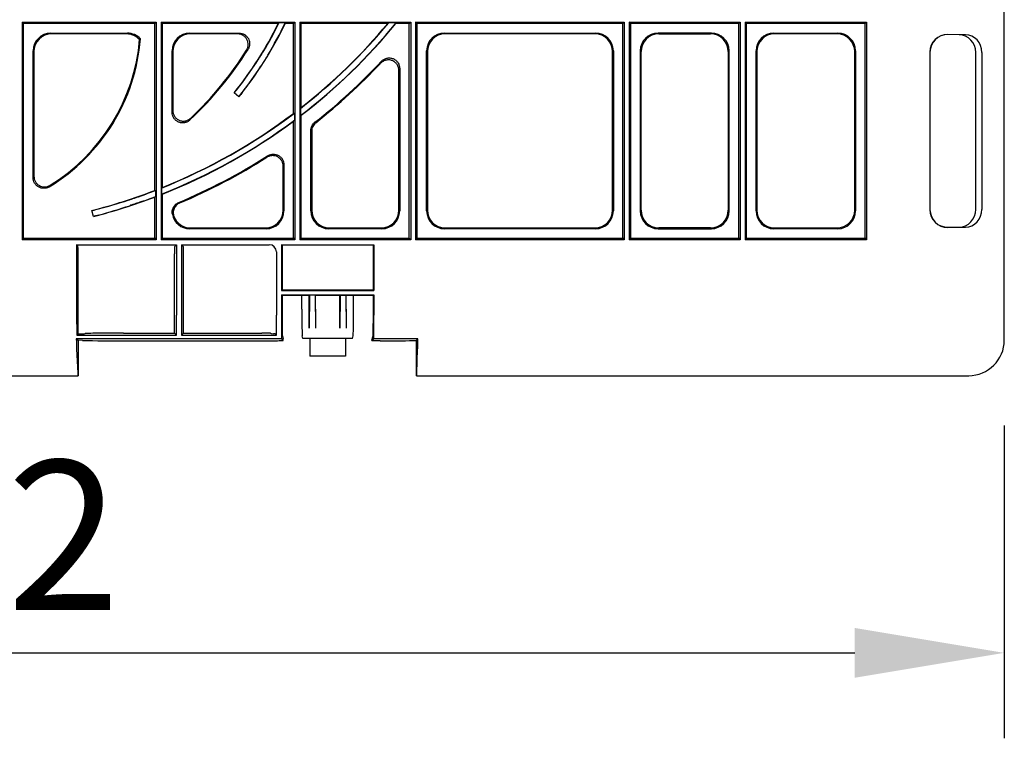
# Model space of a CAD drawing. Units: millimetres. Extents: x 262 to 2502, y 236 to 1498.
# Drawn here: x 1566 to 1843, y 486 to 687 of the extents above; entities that cross this region are included whole.
import ezdxf

# ---------------------------------------------------------------- set-up
doc = ezdxf.new("R2010")
doc.units = ezdxf.units.MM
doc.layers.add('AM_5', color=3, linetype='Continuous', lineweight=15)
for name, color, linetype in [('BEMASS', 3, 'Continuous'), ('DUENN-18', 94, 'Continuous'), ('SICHTBAR', 7, 'Continuous')]:
    doc.layers.add(name, color=color, linetype=linetype)
doc.styles.add('BEMSTIL', font='isocp3.shx', dxfattribs={"width": 0.8})
doc.dimstyles.new('BEMASS$0', dxfattribs={"dimscale": 2, "dimtxt": 3.5, "dimasz": 3.5, "dimexe": 2, "dimexo": 0, "dimgap": 1, "dimtad": 1, "dimdec": 0, "dimtxsty": 'BEMSTIL', "dimcen": 3, "dimclrd": 3, "dimclre": 3, "dimclrt": 4, "dimadec": 0, "dimazin": 0, "dimtfac": 0.875, "dimtdec": 0, "dimtmove": 0, "dimatfit": 0, "dimfxl": 1, "dimtolj": 1, "dimlwd": 25, "dimlwe": 25, "dimarcsym": 0})

# ---------------------------------------------------------------- blocks, each defined once
blk = doc.blocks.new('*D24')
at = {"layer": 'AM_5', "color": 3, "lineweight": 25, "transparency": 16777216}
for p, q in [((1250.52, 573.39), (1250.52, 485.53)), ((1842.52, 573.39), (1842.52, 485.53)), ((1292.52, 509.53), (1800.52, 509.53))]:
    blk.add_line(p, q, dxfattribs=at)
at = {"layer": 'AM_5', "color": 3, "transparency": 16777216}
for points in [[(1292.52, 516.53), (1292.52, 502.53), (1250.52, 509.53)], [(1800.52, 516.53), (1800.52, 502.53), (1842.52, 509.53)]]:
    blk.add_solid(points, dxfattribs=at)
at = {"layer": 'DEFPOINTS', "color": 0, "transparency": 16777216}
for p in [(1250.52, 597.39), (1842.52, 597.39), (1842.52, 509.53)]:
    blk.add_point(p, dxfattribs=at)
at = {"layer": 'AM_5', "color": 4, "transparency": 16777216, "insert": (1546.52, 542.54), "char_height": 42, "attachment_point": 5, "style": 'BEMSTIL'}
blk.add_mtext('\\A1;592', dxfattribs=at)
blk = doc.blocks.new('HD600 Element boczny 300(2)')
at = {"layer": 'DUENN-18'}
for p, q in [((20.2, -200.7), (20.2, -261.8)), ((20.2, -200.7), (57.8, -200.7)), ((20.59, -201.09), (20.2, -200.7)), ((57.41, -201.09), (20.59, -201.09)), ((20.59, -261.41), (20.59, -201.09)), ((57.41, -201.09), (57.8, -200.7)), ((57.41, -247.97), (57.41, -201.09)), ((57.8, -200.7), (57.8, -261.8)), ((59.59, -201.09), (59.2, -200.7)), ((59.2, -200.7), (96.8, -200.7)), ((59.2, -200.7), (59.2, -261.8)), ((92.11, -201.09), (59.59, -201.09)), ((59.59, -247.12), (59.59, -201.09)), ((94.08, -200.86), (92.31, -200.86)), ((96.41, -201.09), (94.06, -201.09)), ((96.41, -201.09), (96.8, -200.7)), ((96.41, -226.31), (96.41, -201.09)), ((96.8, -200.7), (96.8, -261.8)), ((98.2, -200.7), (98.2, -261.8)), ((98.59, -201.09), (98.2, -200.7)), ((98.2, -200.7), (129.3, -200.7)), ((98.59, -224.64), (98.59, -201.09)), ((122.89, -201.09), (98.59, -201.09)), ((125.25, -200.86), (123.18, -200.86)), ((128.91, -201.09), (125.16, -201.09)), ((128.91, -201.09), (129.3, -200.7)), ((128.91, -261.41), (128.91, -201.09)), ((129.3, -200.7), (129.3, -261.8)), ((130.7, -200.7), (130.7, -261.8)), ((130.7, -200.7), (189.3, -200.7)), ((131.09, -201.09), (130.7, -200.7)), ((131.09, -261.41), (131.09, -201.09)), ((188.91, -201.09), (131.09, -201.09)), ((188.91, -201.09), (189.3, -200.7)), ((188.91, -261.41), (188.91, -201.09)), ((189.3, -200.7), (189.3, -261.8)), ((190.7, -200.7), (190.7, -261.8)), ((191.09, -201.09), (190.7, -200.7)), ((190.7, -200.7), (221.8, -200.7)), ((191.09, -261.41), (191.09, -201.09)), ((221.41, -201.09), (191.09, -201.09)), ((221.41, -201.09), (221.8, -200.7)), ((221.41, -261.41), (221.41, -201.09)), ((221.8, -200.7), (221.8, -261.8)), ((223.2, -200.7), (257.3, -200.7)), ((223.2, -200.7), (223.2, -261.8)), ((223.59, -201.09), (223.2, -200.7)), ((223.59, -261.41), (223.59, -201.09)), ((256.91, -201.09), (223.59, -201.09)), ((256.91, -201.09), (257.3, -200.7)), ((256.91, -261.41), (256.91, -201.09)), ((257.3, -200.7), (257.3, -261.8)), ((28.26, -203.78), (49.74, -203.78)), ((49.52, -204), (28.48, -204)), ((67.26, -203.78), (81.09, -203.78)), ((80.69, -204), (67.48, -204)), ((138.76, -203.78), (181.24, -203.78)), ((181.02, -204), (138.98, -204)), ((213.74, -203.78), (198.76, -203.78)), ((198.98, -204), (213.52, -204)), ((231.26, -203.78), (249.24, -203.78)), ((249.02, -204), (231.48, -204)), ((285.06, -204.22), (280.17, -204.17)), ((283.31, -204.23), (280.19, -204.19)), ((23.28, -244.38), (23.28, -208.76)), ((23.5, -208.98), (23.5, -243.99)), ((62.28, -225.98), (62.28, -208.76)), ((62.5, -208.98), (62.5, -225.48)), ((133.78, -253.74), (133.78, -208.76)), ((134, -208.98), (134, -253.52)), ((186, -253.52), (186, -208.98)), ((186.22, -208.76), (186.22, -253.74)), ((193.78, -208.76), (193.78, -253.74)), ((194, -253.52), (194, -208.98)), ((218.5, -208.98), (218.5, -253.52)), ((218.72, -253.74), (218.72, -208.76)), ((226.28, -253.74), (226.28, -208.76)), ((226.5, -208.98), (226.5, -253.52)), ((254, -253.52), (254, -208.98)), ((254.22, -208.76), (254.22, -253.74)), ((275.11, -209.11), (275.11, -253.39)), ((275.13, -209.13), (275.13, -253.37)), ((287.97, -253.28), (287.97, -209.22)), ((289.72, -209.22), (289.72, -253.28)), ((126, -253.52), (126, -214.31)), ((126.22, -213.76), (126.22, -253.74)), ((79.72, -220.57), (79.7, -220.57)), ((81.06, -221.68), (79.7, -220.57)), ((81.06, -221.65), (81.06, -221.68)), ((96.64, -226.24), (96.64, -228.23)), ((98.36, -224.92), (98.36, -226.94)), ((96.41, -261.41), (96.41, -228.5)), ((98.59, -261.41), (98.59, -226.86)), ((101.28, -253.74), (101.28, -231.17)), ((101.5, -231.28), (101.5, -253.52)), ((93.5, -253.52), (93.5, -241.18)), ((93.72, -240.78), (93.72, -253.74)), ((57.64, -247.96), (57.64, -249.67)), ((59.36, -247.29), (59.36, -249.01)), ((57.41, -261.41), (57.41, -249.84)), ((59.59, -261.41), (59.59, -249)), ((39.8, -253.61), (39.78, -253.6)), ((40.22, -255.3), (39.78, -253.6)), ((40.23, -255.28), (40.22, -255.3)), ((88.74, -258.72), (67.26, -258.72)), ((67.48, -258.5), (88.52, -258.5)), ((121.24, -258.72), (106.26, -258.72)), ((106.48, -258.5), (121.02, -258.5)), ((181.24, -258.72), (138.76, -258.72)), ((138.98, -258.5), (181.02, -258.5)), ((198.76, -258.72), (213.74, -258.72)), ((213.52, -258.5), (198.98, -258.5)), ((249.24, -258.72), (231.26, -258.72)), ((231.48, -258.5), (249.02, -258.5)), ((280.17, -258.33), (285.06, -258.28)), ((280.19, -258.31), (283.31, -258.27)), ((20.59, -261.41), (20.2, -261.8)), ((57.8, -261.8), (20.2, -261.8)), ((20.59, -261.41), (57.41, -261.41)), ((57.41, -261.41), (57.8, -261.8)), ((59.59, -261.41), (59.2, -261.8)), ((96.8, -261.8), (59.2, -261.8)), ((59.59, -261.41), (96.41, -261.41)), ((96.41, -261.41), (96.8, -261.8)), ((98.59, -261.41), (98.2, -261.8)), ((129.3, -261.8), (98.2, -261.8)), ((98.59, -261.41), (128.91, -261.41)), ((128.91, -261.41), (129.3, -261.8)), ((131.09, -261.41), (130.7, -261.8)), ((189.3, -261.8), (130.7, -261.8)), ((131.09, -261.41), (188.91, -261.41)), ((188.91, -261.41), (189.3, -261.8)), ((191.09, -261.41), (190.7, -261.8)), ((221.8, -261.8), (190.7, -261.8)), ((191.09, -261.41), (221.41, -261.41)), ((221.41, -261.41), (221.8, -261.8)), ((223.59, -261.41), (223.2, -261.8)), ((257.3, -261.8), (223.2, -261.8)), ((223.59, -261.41), (256.91, -261.41)), ((256.91, -261.41), (257.3, -261.8)), ((35.5, -263.2), (63.55, -263.2)), ((35.5, -263.2), (35.5, -283.04)), ((35.86, -263.56), (35.5, -263.2)), ((62.99, -263.76), (63.55, -263.2)), ((63.55, -263.2), (63.55, -283.04)), ((64.95, -263.2), (89.6, -263.2)), ((64.95, -263.2), (64.95, -283.04)), ((65.51, -263.76), (64.95, -263.2)), ((91.6, -265.2), (91.6, -283.04)), ((93, -263.2), (93, -276.1)), ((93.17, -263.37), (93, -263.2)), ((93, -263.2), (119, -263.2)), ((93.17, -263.37), (93.17, -275.93)), ((118.83, -263.37), (93.17, -263.37)), ((119, -263.2), (118.83, -263.37)), ((118.83, -275.93), (118.83, -263.37)), ((119, -263.2), (119, -276.1)), ((35.89, -288.21), (35.89, -265.56)), ((62.97, -288.02), (62.97, -265.76)), ((65.53, -288.02), (65.53, -265.76)), ((93, -276.1), (93.17, -275.93)), ((93, -276.1), (119, -276.1)), ((93.17, -275.93), (118.83, -275.93)), ((118.83, -275.93), (119, -276.1)), ((93, -277.33), (119, -277.33)), ((93, -277.33), (93, -283.04)), ((93, -277.33), (93.17, -277.5)), ((100.83, -277.5), (98.75, -277.5)), ((100.92, -277.41), (100.8, -286.64)), ((100.83, -277.5), (100.92, -277.41)), ((100.83, -281.34), (100.83, -277.5)), ((102.48, -277.41), (100.92, -277.41)), ((102.57, -277.5), (102.48, -277.41)), ((102.48, -277.41), (102.6, -286.64)), ((109.43, -277.5), (102.57, -277.5)), ((102.57, -281.34), (102.57, -277.5)), ((109.52, -277.41), (109.4, -286.64)), ((109.43, -277.5), (109.52, -277.41)), ((109.43, -281.34), (109.43, -277.5)), ((109.52, -277.41), (111.08, -277.41)), ((111.17, -277.5), (111.08, -277.41)), ((111.08, -277.41), (111.2, -286.64)), ((113.25, -277.5), (111.17, -277.5)), ((111.17, -281.34), (111.17, -277.5)), ((118.83, -277.5), (119, -277.33)), ((119, -277.33), (119, -283.04)), ((93.03, -289.61), (35.4, -289.61)), ((35.4, -289.61), (35.92, -290)), ((35.89, -288.21), (35.52, -288.58)), ((35.52, -288.58), (63.53, -288.58)), ((39.46, -288.11), (37.89, -288.19)), ((48.64, -288.02), (62.97, -288.02)), ((62.97, -288.02), (63.53, -288.58)), ((65.53, -288.02), (64.97, -288.58)), ((64.97, -288.58), (91.58, -288.58)), ((65.53, -288.02), (87.5, -288.02)), ((89.95, -288.07), (89.47, -288.04)), ((89.98, -288.08), (90.08, -288.18)), ((91.22, -288.22), (91.58, -288.58)), ((93.48, -290.07), (93.03, -289.61)), ((111, -289.53), (101, -289.53)), ((118.97, -289.61), (118.38, -290.2)), ((131.32, -289.61), (118.97, -289.61)), ((131.32, -289.61), (130.93, -290)), ((35.47, -292.42), (35.8, -299.33)), ((131.02, -299.33), (131.26, -292.42)), ((35.86, -299.95), (35.92, -300)), ((130.93, -300), (130.98, -299.95))]:
    blk.add_line(p, q, dxfattribs=at)
for centre, radius, start, end in [((0, -156.12), 102.5, 321.0399, 333.9825), ((0, -156.12), 104.25, 321.0399, 334.451), ((0, -156.12), 102.58, 328.9675, 334.1456), ((0, -156.12), 104.17, 328.8452, 334.5706), ((0, -98.62), 161.67, 307.4716, 320.7773), ((0, -98.62), 160.08, 307.9111, 320.3091), ((0, -98.62), 161.75, 307.5532, 320.6946), ((0, -98.62), 160, 308.0365, 320.1797), ((0, -201.12), 53.59, 301.2729, 355.4185), ((0, -201.12), 53.38, 301.716, 355.1843), ((0, -156.12), 98.59, 313.0552, 328.0128), ((0, -156.12), 98.38, 313.3585, 327.7756), ((0, -98.62), 165.66, 308.1907, 316.9458), ((0, -98.62), 165.88, 308.2267, 316.758), ((0, -98.62), 160.08, 291.7653, 307.1375), ((0, -98.62), 160, 291.8645, 307.0554), ((0, -98.62), 161.67, 291.5394, 306.71), ((0, -98.62), 161.75, 291.616, 306.5887), ((0, -98.62), 165.66, 292.7826, 302.5473), ((0, -98.62), 165.88, 292.8654, 302.412), ((0, -98.62), 160, 284.3971, 291.0288), ((0, -98.62), 160.08, 289.4674, 291.1061), ((0, -98.62), 161.75, 284.3971, 290.7906), ((0, -98.62), 161.67, 289.4172, 290.8878)]:
    blk.add_arc(centre, radius, start, end, dxfattribs=at)
for centre, major_axis, ratio, start_param, end_param in [((0, -112.07), (0, 132.17), 0.942815, 3.973466, 3.975808), ((0, -189.6), (0, 100.42), 0.942815, 4.597725, 4.600021), ((0, -25.82), (0, 218.42), 0.942815, 3.781046, 3.782802), ((0, -146.47), (0, 143.55), 0.942815, 4.322084, 4.323809), ((28.3, -208.8), (-3.56, 3.56), 0.992433, 5.501585, 7.064785), ((28.52, -209.02), (-3.56, 3.56), 0.992433, 5.501585, 7.064785), ((49.48, -209.02), (3.56, 3.56), 0.992433, 6.241812, 7.064785), ((49.7, -208.8), (3.56, 3.56), 0.992433, 6.236725, 7.064785), ((67.3, -208.8), (-3.56, 3.56), 0.992433, 5.501585, 7.064785), ((67.52, -209.02), (-3.56, 3.56), 0.992433, 5.501585, 7.064785), ((138.8, -208.8), (-3.56, 3.56), 0.992433, 5.501585, 7.064785), ((139.02, -209.02), (-3.56, 3.56), 0.992433, 5.501585, 7.064785), ((180.98, -209.02), (3.56, 3.56), 0.992433, 5.501585, 7.064785), ((181.2, -208.8), (3.56, 3.56), 0.992433, 5.501585, 7.064785), ((198.8, -208.8), (-3.56, 3.56), 0.992433, 5.501585, 7.064785), ((199.02, -209.02), (-3.56, 3.56), 0.992433, 5.501585, 7.064785), ((213.48, -209.02), (3.56, 3.56), 0.992433, 5.501585, 7.064785), ((213.7, -208.8), (3.56, 3.56), 0.992433, 5.501585, 7.064785), ((231.3, -208.8), (-3.56, 3.56), 0.992433, 5.501585, 7.064785), ((231.52, -209.02), (-3.56, 3.56), 0.992433, 5.501585, 7.064785), ((248.98, -209.02), (3.56, 3.56), 0.992433, 5.501585, 7.064785), ((249.2, -208.8), (3.56, 3.56), 0.992433, 5.501585, 7.064785), ((280.17, -209.17), (4.67, -1.97), 0.98326, 1.964228, 3.534853), ((280.19, -209.19), (4.67, -1.97), 0.98326, 1.964228, 3.534853), ((283.25, -209.23), (0.08, 5), 0.943389, 4.728542, 6.286447), ((285, -209.22), (0.08, 5), 0.943389, 4.728542, 6.286447), ((0.28, -155.78), (64.47, 79.72), 0.99999, 4.722453, 4.811694), ((-0.29, -156.48), (65.54, 81.05), 0.99999, 4.730945, 4.818767), ((47.95, -98.62), (143.84, 0), 0.942815, 5.056061, 5.057753), ((-72.32, -98.62), (216.97, 0), 0.942815, 5.617749, 5.619461), ((-72.7, -98.62), (218.12, 0), 0.942815, 5.599642, 5.601307), ((48.33, -98.62), (145, 0), 0.942815, 5.064642, 5.066326), ((52.82, -98.62), (158.47, 0), 0.942815, 4.74138, 4.742826), ((-67.44, -98.62), (202.34, 0), 0.942815, 5.389659, 5.391113), ((0.68, -98.45), (155, 39.79), 0.99999, 4.717269, 4.774379), ((-67.83, -98.62), (203.5, 0), 0.942815, 5.375352, 5.376781), ((53.2, -98.62), (159.62, 0), 0.942815, 4.75094, 4.752376), ((-0.68, -98.8), (156.65, 40.21), 0.99999, 4.725899, 4.782425), ((88.48, -253.48), (3.56, -3.56), 0.992433, 5.501585, 7.064785), ((88.7, -253.7), (3.56, -3.56), 0.992433, 5.501585, 7.064785), ((106.3, -253.7), (-3.56, -3.56), 0.992433, 5.501585, 7.064785), ((106.52, -253.48), (-3.56, -3.56), 0.992433, 5.501585, 7.064785), ((120.98, -253.48), (3.56, -3.56), 0.992433, 5.501585, 7.064785), ((121.2, -253.7), (3.56, -3.56), 0.992433, 5.501585, 7.064785), ((138.8, -253.7), (-3.56, -3.56), 0.992433, 5.501585, 7.064785), ((139.02, -253.48), (-3.56, -3.56), 0.992433, 5.501585, 7.064785), ((180.98, -253.48), (3.56, -3.56), 0.992433, 5.501585, 7.064785), ((181.2, -253.7), (3.56, -3.56), 0.992433, 5.501585, 7.064785), ((198.8, -253.7), (-3.56, -3.56), 0.992433, 5.501585, 7.064785), ((199.02, -253.48), (-3.56, -3.56), 0.992433, 5.501585, 7.064785), ((213.48, -253.48), (3.56, -3.56), 0.992433, 5.501585, 7.064785), ((213.7, -253.7), (3.56, -3.56), 0.992433, 5.501585, 7.064785), ((231.3, -253.7), (-3.56, -3.56), 0.992433, 5.501585, 7.064785), ((231.52, -253.48), (-3.56, -3.56), 0.992433, 5.501585, 7.064785), ((248.98, -253.48), (3.56, -3.56), 0.992433, 5.501585, 7.064785), ((249.2, -253.7), (3.56, -3.56), 0.992433, 5.501585, 7.064785), ((280.17, -253.33), (4.67, 1.97), 0.98326, 2.748332, 4.318957), ((280.19, -253.31), (4.67, 1.97), 0.98326, 2.748332, 4.318957), ((283.25, -253.27), (-0.08, 5), 0.943389, 3.138331, 4.696236), ((285, -253.28), (-0.08, 5), 0.943389, 3.138331, 4.696236), ((67.3, -253.7), (-3.56, -3.56), 0.992433, 5.686465, 7.064785), ((67.52, -253.48), (-3.56, -3.56), 0.992433, 5.853467, 7.064785), ((62.99, -265.76), (0, 2), 0.013091, 0.01309, 1.570796), ((65.51, -265.76), (0, 2), 0.013091, 4.712389, 6.270095), ((89.6, -265.2), (-1.41, -1.41), 0.999829, 2.35628, 3.926905), ((100.73, -281.34), (0, 7.5), 0.013091, 3.926991, 4.712389), ((102.67, -281.34), (0, 7.5), 0.013091, 1.570796, 2.356194), ((109.33, -281.34), (0, 7.5), 0.013091, 3.926991, 4.712389), ((111.27, -281.34), (0, 7.5), 0.013091, 1.570796, 2.356194), ((35.63, -283.04), (0, 10), 0.013091, 1.570796, 2.157744), ((63.42, -283.04), (0, 10), 0.013091, 4.125441, 4.712389), ((65.08, -283.04), (0, 10), 0.013091, 1.570796, 2.157744), ((91.47, -283.04), (0, 10), 0.013091, 4.125441, 4.712389), ((93.13, -283.04), (0, 10), 0.013091, 1.570796, 2.288092), ((118.87, -283.04), (0, 10), 0.013091, 3.995094, 4.712389), ((35.53, -283.04), (0, 10), 0.017455, 2.288092, 2.786887), ((34.99, -288.18), (3, 0), 0.013091, 5.015196, 6.021386), ((48.64, -288.14), (9.5, 0), 0.013091, 1.570796, 2.879793), ((87.5, -288.04), (2, 0), 0.013091, 0.174533, 1.570796), ((87.98, -288.08), (2, 0), 0.013091, 0.01309, 0.174533), ((93.08, -288.18), (3, 0), 0.013091, 3.154683, 3.830783), ((89.22, -288.22), (2, 0), 0.013091, 0.01309, 0.68919), ((131.22, -283.04), (0, 10), 0.013091, 3.496298, 3.995094), ((35.86, -289.96), (0, 10), 0.017455, 2.786887, 3.128503), ((130.97, -289.96), (0, 10), 0.013091, 3.154683, 3.496298)]:
    blk.add_ellipse(centre, major_axis=major_axis, ratio=ratio, start_param=start_param, end_param=end_param, dxfattribs=at)
for points, knots in [([(83.22, -208.58), (83.37, -208.35), (83.48, -208.11), (83.59, -207.73), (83.63, -207.6), (83.67, -207.34), (83.68, -207.21), (83.7, -206.81), (83.67, -206.54), (83.58, -206.15), (83.54, -206.03), (83.44, -205.78), (83.39, -205.66), (83.19, -205.31), (83.04, -205.09), (82.66, -204.71), (82.45, -204.55), (82.11, -204.34), (81.99, -204.28), (81.74, -204.18), (81.61, -204.14), (81.23, -204.04), (80.96, -204), (80.69, -204)], [0, 0, 0, 0, 0.125, 0.125, 0.1875, 0.1875, 0.25, 0.25, 0.375, 0.375, 0.4375, 0.4375, 0.5, 0.5, 0.625, 0.625, 0.75, 0.75, 0.8125, 0.8125, 0.875, 0.875, 1, 1, 1, 1]), ([(81.09, -203.78), (81.36, -203.78), (81.62, -203.82), (82, -203.92), (82.13, -203.96), (82.38, -204.06), (82.5, -204.12), (82.84, -204.32), (83.05, -204.49), (83.33, -204.77), (83.42, -204.87), (83.58, -205.08), (83.65, -205.2), (83.84, -205.55), (83.94, -205.79), (84.06, -206.31), (84.09, -206.58), (84.08, -207.11), (84.03, -207.37), (83.88, -207.88), (83.77, -208.13), (83.62, -208.35)], [0, 0, 0, 0, 0.125, 0.125, 0.1875, 0.1875, 0.25, 0.25, 0.375, 0.375, 0.4375, 0.4375, 0.5, 0.5, 0.625, 0.625, 0.75, 0.75, 0.875, 0.875, 1, 1, 1, 1]), ([(86, -212.02), (86.13, -211.82), (86.27, -211.61), (86.49, -211.27), (86.57, -211.15), (86.72, -210.9), (86.8, -210.78), (87.05, -210.39), (87.21, -210.12), (87.55, -209.57), (87.72, -209.29), (87.9, -209.01)], [0, 0, 0, 0, 0.25, 0.25, 0.375, 0.375, 0.5, 0.5, 0.75, 0.75, 1, 1, 1, 1]), ([(89.15, -210.02), (88.98, -210.3), (88.81, -210.58), (88.55, -210.99), (88.47, -211.13), (88.3, -211.4), (88.22, -211.53), (87.98, -211.92), (87.82, -212.16), (87.53, -212.62), (87.39, -212.84), (87.26, -213.04)], [0, 0, 0, 0, 0.25, 0.25, 0.375, 0.375, 0.5, 0.5, 0.75, 0.75, 1, 1, 1, 1]), ([(126, -214.31), (126, -214.01), (125.96, -213.71), (125.83, -213.28), (125.78, -213.14), (125.65, -212.87), (125.58, -212.74), (125.41, -212.49), (125.32, -212.37), (125.12, -212.15), (125.01, -212.05), (124.66, -211.77), (124.4, -211.61), (123.85, -211.39), (123.55, -211.32), (123.1, -211.29), (122.96, -211.29), (122.66, -211.32), (122.51, -211.34), (122.22, -211.41), (122.07, -211.45), (121.8, -211.57), (121.66, -211.63), (121.27, -211.86), (121.04, -212.04), (120.83, -212.26)], [0, 0, 0, 0, 0.125, 0.125, 0.1875, 0.1875, 0.25, 0.25, 0.3125, 0.3125, 0.375, 0.375, 0.5, 0.5, 0.625, 0.625, 0.6875, 0.6875, 0.75, 0.75, 0.8125, 0.8125, 0.875, 0.875, 1, 1, 1, 1]), ([(121.05, -211.72), (121.25, -211.5), (121.49, -211.31), (121.87, -211.08), (122.01, -211.02), (122.29, -210.9), (122.43, -210.86), (122.72, -210.79), (122.87, -210.76), (123.17, -210.74), (123.32, -210.74), (123.76, -210.77), (124.06, -210.84), (124.62, -211.06), (124.88, -211.21), (125.23, -211.49), (125.34, -211.6), (125.54, -211.82), (125.63, -211.94), (125.8, -212.19), (125.87, -212.32), (125.99, -212.59), (126.05, -212.73), (126.18, -213.16), (126.22, -213.46), (126.22, -213.76)], [0, 0, 0, 0, 0.125, 0.125, 0.1875, 0.1875, 0.25, 0.25, 0.3125, 0.3125, 0.375, 0.375, 0.5, 0.5, 0.625, 0.625, 0.6875, 0.6875, 0.75, 0.75, 0.8125, 0.8125, 0.875, 0.875, 1, 1, 1, 1]), ([(79.72, -220.57), (79.73, -220.57), (79.75, -220.55), (79.81, -220.47), (79.83, -220.44), (79.9, -220.37), (79.93, -220.33), (80.05, -220.18), (80.15, -220.06), (80.37, -219.78), (80.5, -219.62), (80.65, -219.44)], [0, 0, 0, 0, 0.25, 0.25, 0.375, 0.375, 0.5, 0.5, 0.75, 0.75, 1, 1, 1, 1]), ([(81.96, -220.5), (81.82, -220.68), (81.69, -220.84), (81.53, -221.06), (81.47, -221.12), (81.38, -221.24), (81.33, -221.3), (81.22, -221.45), (81.16, -221.52), (81.08, -221.62), (81.06, -221.65), (81.06, -221.65)], [0, 0, 0, 0, 0.25, 0.25, 0.375, 0.375, 0.5, 0.5, 0.75, 0.75, 1, 1, 1, 1]), ([(67.31, -228.17), (67.1, -228.37), (66.86, -228.53), (66.47, -228.73), (66.33, -228.79), (66.06, -228.88), (65.92, -228.92), (65.64, -228.97), (65.49, -228.98), (65.2, -228.99), (65.05, -228.99), (64.62, -228.94), (64.34, -228.86), (63.94, -228.69), (63.81, -228.62), (63.56, -228.47), (63.44, -228.38), (63.22, -228.19), (63.12, -228.09), (62.93, -227.87), (62.84, -227.76), (62.61, -227.39), (62.49, -227.13), (62.32, -226.56), (62.28, -226.28), (62.28, -225.98)], [0, 0, 0, 0, 0.125, 0.125, 0.1875, 0.1875, 0.25, 0.25, 0.3125, 0.3125, 0.375, 0.375, 0.5, 0.5, 0.5625, 0.5625, 0.625, 0.625, 0.6875, 0.6875, 0.75, 0.75, 0.875, 0.875, 1, 1, 1, 1]), ([(62.5, -225.48), (62.5, -225.77), (62.54, -226.06), (62.66, -226.48), (62.71, -226.62), (62.83, -226.88), (62.9, -227.01), (63.06, -227.25), (63.15, -227.37), (63.34, -227.59), (63.44, -227.69), (63.78, -227.97), (64.03, -228.13), (64.43, -228.3), (64.56, -228.35), (64.85, -228.43), (64.99, -228.45), (65.28, -228.48), (65.42, -228.49), (65.72, -228.48), (65.86, -228.46), (66.29, -228.38), (66.57, -228.29), (67.09, -228.02), (67.33, -227.85), (67.54, -227.65)], [0, 0, 0, 0, 0.125, 0.125, 0.1875, 0.1875, 0.25, 0.25, 0.3125, 0.3125, 0.375, 0.375, 0.5, 0.5, 0.5625, 0.5625, 0.625, 0.625, 0.6875, 0.6875, 0.75, 0.75, 0.875, 0.875, 1, 1, 1, 1]), ([(101.28, -231.17), (101.28, -230.95), (101.31, -230.72), (101.41, -230.29), (101.48, -230.07), (101.78, -229.46), (102.07, -229.1), (102.42, -228.82)], [0, 0, 0, 0, 0.25, 0.25, 0.5, 0.5, 1, 1, 1, 1]), ([(102.64, -228.93), (102.46, -229.07), (102.3, -229.23), (102.02, -229.58), (101.9, -229.77), (101.6, -230.38), (101.5, -230.83), (101.5, -231.28)], [0, 0, 0, 0, 0.25, 0.25, 0.5, 0.5, 1, 1, 1, 1]), ([(89.12, -238.26), (89.35, -238.12), (89.59, -238.01), (89.97, -237.89), (90.1, -237.85), (90.37, -237.81), (90.5, -237.8), (90.9, -237.78), (91.17, -237.81), (91.56, -237.9), (91.68, -237.93), (91.93, -238.03), (92.05, -238.09), (92.41, -238.28), (92.62, -238.44), (93.01, -238.81), (93.17, -239.02), (93.37, -239.37), (93.43, -239.49), (93.54, -239.74), (93.58, -239.86), (93.68, -240.25), (93.72, -240.51), (93.72, -240.78)], [0, 0, 0, 0, 0.125, 0.125, 0.1875, 0.1875, 0.25, 0.25, 0.375, 0.375, 0.4375, 0.4375, 0.5, 0.5, 0.625, 0.625, 0.75, 0.75, 0.8125, 0.8125, 0.875, 0.875, 1, 1, 1, 1]), ([(93.5, -241.18), (93.5, -240.91), (93.47, -240.65), (93.36, -240.26), (93.32, -240.14), (93.22, -239.89), (93.16, -239.77), (92.96, -239.43), (92.79, -239.21), (92.5, -238.93), (92.4, -238.85), (92.19, -238.69), (92.08, -238.62), (91.72, -238.42), (91.48, -238.33), (90.95, -238.2), (90.69, -238.18), (90.29, -238.19), (90.15, -238.21), (89.89, -238.25), (89.76, -238.28), (89.38, -238.4), (89.14, -238.52), (88.91, -238.66)], [0, 0, 0, 0, 0.125, 0.125, 0.1875, 0.1875, 0.25, 0.25, 0.375, 0.375, 0.4375, 0.4375, 0.5, 0.5, 0.625, 0.625, 0.75, 0.75, 0.8125, 0.8125, 0.875, 0.875, 1, 1, 1, 1]), ([(27.82, -246.93), (27.59, -247.07), (27.35, -247.18), (26.97, -247.29), (26.84, -247.32), (26.58, -247.36), (26.45, -247.37), (26.06, -247.38), (25.79, -247.35), (25.41, -247.25), (25.28, -247.21), (25.04, -247.12), (24.91, -247.06), (24.57, -246.86), (24.36, -246.71), (23.98, -246.33), (23.82, -246.12), (23.55, -245.67), (23.45, -245.42), (23.32, -244.91), (23.28, -244.64), (23.28, -244.38)], [0, 0, 0, 0, 0.125, 0.125, 0.1875, 0.1875, 0.25, 0.25, 0.375, 0.375, 0.4375, 0.4375, 0.5, 0.5, 0.625, 0.625, 0.75, 0.75, 0.875, 0.875, 1, 1, 1, 1]), ([(23.5, -243.99), (23.5, -244.25), (23.53, -244.52), (23.64, -244.9), (23.68, -245.03), (23.78, -245.27), (23.84, -245.39), (24.04, -245.73), (24.2, -245.95), (24.49, -246.22), (24.59, -246.31), (24.8, -246.47), (24.91, -246.54), (25.26, -246.74), (25.5, -246.83), (26.02, -246.96), (26.29, -246.99), (26.82, -246.97), (27.08, -246.93), (27.59, -246.78), (27.83, -246.67), (28.06, -246.53)], [0, 0, 0, 0, 0.125, 0.125, 0.1875, 0.1875, 0.25, 0.25, 0.375, 0.375, 0.4375, 0.4375, 0.5, 0.5, 0.625, 0.625, 0.75, 0.75, 0.875, 0.875, 1, 1, 1, 1]), ([(49.99, -250.69), (50.21, -250.62), (50.45, -250.54), (50.84, -250.41), (50.97, -250.37), (51.25, -250.27), (51.39, -250.23), (51.82, -250.08), (52.12, -249.98), (52.72, -249.77), (53.04, -249.66), (53.35, -249.55)], [0, 0, 0, 0, 0.25, 0.25, 0.375, 0.375, 0.5, 0.5, 0.75, 0.75, 1, 1, 1, 1]), ([(53.75, -251.1), (53.44, -251.21), (53.13, -251.32), (52.67, -251.48), (52.52, -251.53), (52.23, -251.63), (52.08, -251.68), (51.65, -251.83), (51.38, -251.92), (50.86, -252.1), (50.61, -252.18), (50.39, -252.25)], [0, 0, 0, 0, 0.25, 0.25, 0.375, 0.375, 0.5, 0.5, 0.75, 0.75, 1, 1, 1, 1]), ([(62.37, -254.66), (62.3, -254.32), (62.3, -253.99), (62.4, -253.31), (62.51, -252.99), (62.84, -252.39), (63.04, -252.13), (63.55, -251.67), (63.83, -251.49), (64.15, -251.36)], [0, 0, 0, 0, 0.25, 0.25, 0.5, 0.5, 0.75, 0.75, 1, 1, 1, 1]), ([(64.45, -251.47), (64.28, -251.54), (64.11, -251.63), (63.8, -251.84), (63.65, -251.96), (63.38, -252.23), (63.26, -252.37), (63.04, -252.68), (62.95, -252.85), (62.8, -253.2), (62.74, -253.38), (62.65, -253.75), (62.63, -253.94), (62.61, -254.51), (62.68, -254.89), (62.81, -255.25)], [0, 0, 0, 0, 0.125, 0.125, 0.25, 0.25, 0.375, 0.375, 0.5, 0.5, 0.625, 0.625, 0.75, 0.75, 1, 1, 1, 1]), ([(39.8, -253.61), (39.8, -253.61), (39.83, -253.61), (39.93, -253.58), (39.97, -253.57), (40.06, -253.55), (40.11, -253.54), (40.3, -253.49), (40.44, -253.46), (40.79, -253.37), (41, -253.31), (41.22, -253.26)], [0, 0, 0, 0, 0.25, 0.25, 0.375, 0.375, 0.5, 0.5, 0.75, 0.75, 1, 1, 1, 1]), ([(41.64, -254.89), (41.42, -254.95), (41.22, -255.01), (40.96, -255.08), (40.88, -255.1), (40.73, -255.14), (40.66, -255.16), (40.48, -255.21), (40.39, -255.23), (40.26, -255.27), (40.23, -255.28), (40.23, -255.28)], [0, 0, 0, 0, 0.25, 0.25, 0.375, 0.375, 0.5, 0.5, 0.75, 0.75, 1, 1, 1, 1]), ([(35.89, -265.56), (35.89, -265.43), (35.89, -265.3), (35.89, -265.04), (35.88, -264.91), (35.88, -264.67), (35.88, -264.56), (35.88, -264.34), (35.88, -264.24), (35.88, -263.97), (35.87, -263.82), (35.87, -263.62), (35.86, -263.56), (35.86, -263.56)], [0, 0, 0, 0, 0.125, 0.125, 0.25, 0.25, 0.375, 0.375, 0.5, 0.5, 0.75, 0.75, 1, 1, 1, 1])]:
    blk.add_open_spline(points, degree=3, knots=knots, dxfattribs=at)
blk.add_open_spline([(53.42, -205.41), (53.34, -205.47), (53.27, -205.54), (53.19, -205.61)], degree=3, dxfattribs=at)
at = {"layer": 'SICHTBAR'}
for p, q in [((296, -290), (296, -22)), ((93.17, -277.5), (93.17, -281.34)), ((98.75, -277.5), (93.17, -277.5)), ((98.75, -281.34), (98.75, -277.5)), ((118.83, -277.5), (113.25, -277.5)), ((113.25, -281.34), (113.25, -277.5)), ((118.83, -281.34), (118.83, -277.5)), ((35.92, -290), (35.92, -300)), ((37.14, -290.08), (35.92, -290.02)), ((48.73, -290.2), (88.45, -290.2)), ((92.4, -290.15), (93.48, -290.07)), ((93.26, -288.83), (93.48, -289.56)), ((93.48, -290.07), (93.48, -289.56)), ((99.06, -289.53), (98.85, -288.83)), ((101, -289.53), (99.06, -289.53)), ((101, -289.53), (101, -294.53)), ((112.94, -289.53), (111, -289.53)), ((111, -289.53), (111, -294.53)), ((112.94, -289.53), (113.15, -288.83)), ((118.38, -290), (118.74, -288.83)), ((118.38, -290), (118.38, -290.2)), ((120.71, -290.2), (118.38, -290.2)), ((130.93, -300), (130.93, -290)), ((111, -294.53), (101, -294.53)), ((-35.92, -300), (35.92, -300)), ((130.93, -300), (286, -300))]:
    blk.add_line(p, q, dxfattribs=at)
for centre, major_axis, ratio, start_param, end_param in [((98.85, -281.34), (0, 7.5), 0.013091, 1.570796, 3.097959), ((113.15, -281.34), (0, 7.5), 0.013091, 3.185226, 4.712389), ((48.73, -290.04), (12, 0), 0.013091, 3.403392, 4.712389), ((88.45, -290.14), (4, 0), 0.013091, 4.712389, 6.121742), ((120.71, -290.04), (12, 0), 0.013091, 4.712389, 5.731768), ((286, -290), (-7.07, 7.07), 0.999829, 2.35628, 3.926905)]:
    blk.add_ellipse(centre, major_axis=major_axis, ratio=ratio, start_param=start_param, end_param=end_param, dxfattribs=at)
for points, knots in [([(93.17, -281.34), (93.17, -281.42), (93.17, -281.57), (93.17, -281.81), (93.17, -282.05), (93.17, -282.29), (93.17, -282.52), (93.17, -282.76), (93.17, -283.07), (93.17, -283.53), (93.18, -284.36), (93.18, -285.21), (93.19, -285.92), (93.19, -286.29), (93.2, -286.96), (93.22, -287.79), (93.24, -288.45), (93.25, -288.72), (93.26, -288.81), (93.26, -288.82), (93.26, -288.83)], [0, 0, 0, 0, 0.020859, 0.041717, 0.062574, 0.08343, 0.104286, 0.12514, 0.146613, 0.187706, 0.250256, 0.375215, 0.437766, 0.478149, 0.500334, 0.679983, 0.819887, 0.919915, 0.979971, 1, 1, 1, 1]), ([(118.74, -288.83), (118.74, -288.82), (118.74, -288.82), (118.74, -288.79), (118.75, -288.76), (118.75, -288.71), (118.76, -288.56), (118.77, -288.29), (118.79, -287.63), (118.8, -286.74), (118.81, -285.61), (118.82, -284.79), (118.82, -284.13), (118.83, -283.46), (118.83, -282.92), (118.83, -282.45), (118.83, -282.06), (118.83, -281.66), (118.83, -281.43), (118.83, -281.34)], [0, 0, 0, 0, 0.020769, 0.041626, 0.062572, 0.093857, 0.125142, 0.250102, 0.312734, 0.499732, 0.624687, 0.687234, 0.749782, 0.812326, 0.874874, 0.895872, 0.937437, 0.976267, 1, 1, 1, 1])]:
    blk.add_open_spline(points, degree=3, knots=knots, dxfattribs=at)

msp = doc.modelspace()

# ---------------------------------------------------------------- block references
at = {"layer": 'BEMASS'}
msp.add_blockref('HD600 Element boczny 300(2)', (1546.52, 887.39), dxfattribs=at)

# ---------------------------------------------------------------- dimensions: what is measured, and where the dimension line sits
at = {"layer": 'AM_5'}
dim = msp.add_linear_dim(base=(1842.52, 509.53), p1=(1250.52, 597.39), p2=(1842.52, 597.39), dimstyle='BEMASS$0', override={"dimscale": 12, "dimexo": 2}, dxfattribs=at)
dim.commit()
dim.dimension.update_dxf_attribs({"geometry": '*D24', "text_midpoint": (1546.52, 542.54)})

doc.saveas('drawing.dxf')
